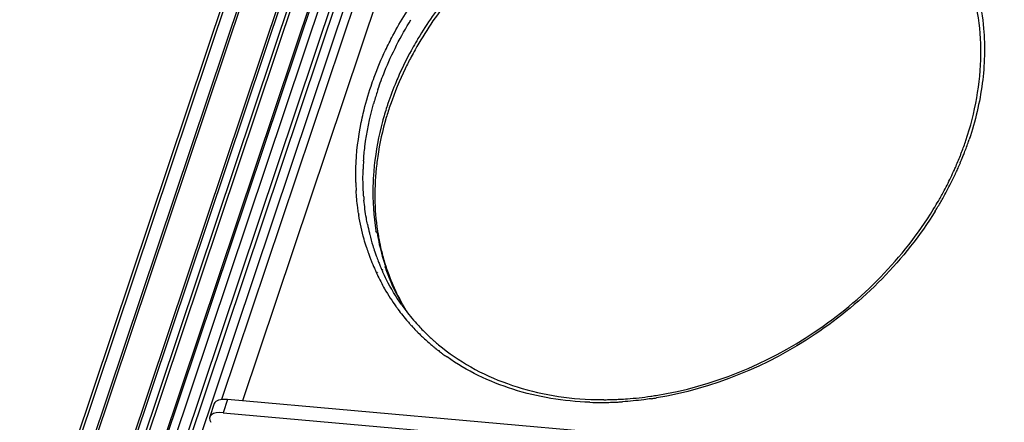
# Model space of a CAD drawing. Units: inches. Extents: x 0 to 160, y 0 to 100.
# Drawn here: x 117 to 120, y 41 to 42 of the extents above; entities that cross this region are included whole.
import ezdxf

# ---------------------------------------------------------------- set-up
doc = ezdxf.new("R2010")
doc.units = ezdxf.units.IN
doc.header["$MEASUREMENT"] = 0
doc.layers.add('02___PRT_ALL_AXES', color=7, linetype='Continuous')

msp = doc.modelspace()

# ---------------------------------------------------------------- linework, layer by layer
at = {"linetype": 'Continuous'}
for p, q in [((117.9371, 44.4099), (116.6375, 40.5322)), ((117.9277, 44.4069), (116.6281, 40.5293)), ((116.7864, 40.5887), (118.0407, 44.3309)), ((116.792, 40.5807), (118.0462, 44.323)), ((118.0821, 43.4419), (117.2811, 41.0518)), ((117.7508, 41.6408), (117.7473, 41.646)), ((117.7817, 41.5173), (117.7783, 41.522)), ((117.7497, 41.4973), (117.7488, 41.4992)), ((117.7539, 41.4996), (117.7529, 41.5014)), ((117.7688, 41.5076), (117.7678, 41.5099)), ((117.7717, 41.5092), (117.7706, 41.5114)), ((117.9692, 41.2245), (117.9674, 41.226)), ((117.9703, 41.2256), (117.9683, 41.2269)), ((117.1821, 41.0421), (117.1664, 40.9954)), ((117.2289, 41.0565), (117.2135, 41.0104)), ((133.7896, 39.5827), (117.2289, 41.0565)), ((117.2135, 41.0104), (133.7654, 39.5374))]:
    msp.add_line(p, q, dxfattribs=at)
for centre, radius, start, end in [((118.9736, 41.6763), 1.2563, 149.2403, 150.0365), ((118.959, 41.6787), 1.2318, 150.798, 152.1302), ((118.7706, 41.8002), 1.0719, 161.4672, 163.6911), ((118.7561, 41.8045), 1.0567, 163.6949, 164.3092), ((118.8159, 41.7471), 1.0831, 161.4708, 162.0934), ((118.7718, 42.3176), 1.1053, 341.0597, 341.4709), ((118.7634, 42.313), 1.1019, 339.1684, 341.4641), ((118.7513, 42.3248), 1.127, 338.9624, 341.0543), ((118.6974, 41.7663), 0.9545, 171.5866, 173.1618), ((118.7146, 42.339), 1.1664, 337.0523, 338.2078), ((118.7403, 42.3217), 1.1265, 338.5603, 339.1747), ((118.729, 42.3333), 1.1509, 338.2087, 338.9671), ((118.6047, 41.8304), 0.9029, 176.1448, 177.9648), ((118.6654, 41.7788), 0.929, 174.0908, 175.0645), ((118.687, 42.351), 1.1965, 335.2348, 336.0765), ((118.6994, 42.3455), 1.183, 336.0762, 337.0528), ((118.6828, 42.3462), 1.1891, 334.0767, 335.5303), ((118.6696, 42.3591), 1.2157, 333.8067, 334.7594), ((118.6784, 42.3549), 1.2059, 334.76, 335.2353), ((118.5454, 41.8368), 0.8688, 181.4189, 183.2833), ((118.646, 42.3709), 1.2421, 330.5333, 333.3322), ((118.6611, 42.3632), 1.2251, 333.3351, 333.8073), ((118.5346, 41.8293), 0.8327, 184.4276, 185.1902), ((118.6185, 42.3863), 1.2736, 328.8287, 330.5389), ((118.6123, 42.3842), 1.2692, 328.4715, 328.8957), ((118.6163, 42.3818), 1.2646, 328.8958, 329.0709), ((118.6264, 42.3758), 1.2527, 329.0691, 330.3877), ((118.605, 42.3944), 1.2893, 328.5253, 328.8316), ((118.4936, 41.8319), 0.8168, 188.6954, 189.1707), ((118.6011, 42.3968), 1.2939, 328.2366, 328.5253), ((118.486, 41.8223), 0.7835, 191.2344, 193.4931), ((118.4787, 41.8205), 0.776, 193.4961, 193.9369), ((118.4699, 41.8183), 0.767, 193.9321, 196.9348), ((118.5313, 41.7691), 0.7909, 189.3367, 192.4371), ((118.5476, 41.7667), 0.8042, 188.6137, 189.0096), ((118.5407, 41.7655), 0.7972, 189.0084, 190.8826), ((118.4429, 41.8198), 0.7646, 197.5386, 199.2201), ((118.4582, 41.8148), 0.7548, 196.9386, 198.6467), ((118.5273, 41.763), 0.7835, 190.8845, 193.5661), ((118.5136, 41.7652), 0.7728, 192.4382, 195.587), ((118.4363, 41.8175), 0.7577, 199.221, 200.3411), ((118.4317, 41.8158), 0.7527, 200.3413, 201.2986), ((118.4515, 41.8126), 0.7477, 198.6477, 199.785), ((118.4455, 41.8104), 0.7413, 199.7844, 201.3613), ((118.5114, 41.7592), 0.7672, 193.5681, 197.4468), ((118.5007, 41.7617), 0.7594, 195.5906, 197.8248), ((118.4273, 41.814), 0.748, 201.298, 203.5376), ((118.4408, 41.8086), 0.7363, 201.3623, 202.5776), ((118.4387, 41.8077), 0.734, 202.5778, 203.4857), ((118.4946, 41.7597), 0.753, 197.8272, 198.3673), ((118.4862, 41.7631), 0.7479, 198.8061, 199.2403), ((118.4996, 41.7557), 0.7549, 197.4588, 197.9832), ((118.4925, 41.7591), 0.7509, 198.3674, 198.785), ((118.4975, 41.755), 0.7527, 197.9832, 198.3951), ((118.4241, 41.8127), 0.7445, 203.5388, 204.457), ((118.4228, 41.8121), 0.7431, 204.4571, 204.9027), ((118.4219, 41.8117), 0.7421, 205.0631, 205.3056), ((118.4185, 41.81), 0.7383, 205.3028, 209.7571), ((118.4374, 41.8071), 0.7325, 203.4859, 203.9368), ((118.4364, 41.8066), 0.7314, 204.1306, 204.3812), ((118.4925, 41.7533), 0.7474, 198.3933, 200.3669), ((118.4125, 41.8067), 0.7315, 209.7594, 215.6752), ((118.4631, 41.7531), 0.7227, 206.9302, 210.0724), ((118.4151, 41.7938), 0.7065, 214.8868, 216.5536), ((118.4607, 41.7517), 0.7199, 210.0739, 211.6897), ((118.4684, 41.7426), 0.721, 209.1779, 209.4681), ((118.4675, 41.7422), 0.72, 209.468, 210.1573), ((118.4096, 41.8046), 0.7279, 215.6814, 216.4338), ((118.4124, 41.8067), 0.7314, 216.4382, 220.7511), ((118.4669, 41.7418), 0.7193, 210.1574, 210.5721), ((118.4667, 41.7417), 0.7191, 210.5721, 211.0911), ((118.4155, 41.8094), 0.7355, 220.7484, 221.3097), ((118.4167, 41.8104), 0.7371, 221.3098, 222.2597), ((118.4189, 41.8125), 0.7401, 222.2605, 224.1287), ((118.4208, 41.8143), 0.7427, 224.1279, 224.5401), ((118.4225, 41.816), 0.7452, 224.5408, 226.1867), ((118.4289, 41.8054), 0.7246, 223.6146, 225.3012), ((118.4249, 41.8185), 0.7486, 226.1863, 227.2805), ((118.4325, 41.8091), 0.7297, 225.3031, 228.3267), ((118.4274, 41.8212), 0.7523, 227.2809, 228.8626), ((118.4291, 41.8231), 0.7548, 228.8619, 229.1417), ((118.4297, 41.8238), 0.7558, 229.1417, 229.5303), ((118.4306, 41.8249), 0.7572, 229.5303, 230.0821), ((118.4315, 41.826), 0.7586, 230.082, 230.5139), ((118.4349, 41.8118), 0.7334, 228.3248, 228.7644), ((118.4363, 41.8134), 0.7355, 228.7649, 230.2318), ((118.4327, 41.8274), 0.7604, 230.5141, 231.2651), ((118.4336, 41.8286), 0.7619, 231.2649, 231.4836), ((118.4352, 41.8305), 0.7644, 231.4839, 232.2674), ((118.4382, 41.8344), 0.7693, 232.4441, 233.101), ((118.4401, 41.8369), 0.7725, 233.1009, 233.5645), ((118.443, 41.841), 0.7775, 233.5654, 234.8576), ((118.534, 42.1657), 1.1195, 267.9619, 270.2214), ((118.5405, 42.1413), 1.0853, 267.7261, 268.2759), ((118.5409, 42.1562), 1.1002, 268.2788, 270.1304), ((118.5341, 42.1824), 1.1362, 270.217, 270.6964), ((118.541, 42.1706), 1.1147, 270.1275, 270.5395), ((118.5339, 42.1954), 1.1492, 270.698, 271.9447), ((118.5408, 42.1823), 1.1264, 270.5406, 271.5707), ((118.5405, 42.1931), 1.1372, 271.5696, 271.8878), ((118.5333, 42.2136), 1.1674, 271.944, 272.9638), ((118.5402, 42.2037), 1.1477, 271.8889, 272.9037), ((118.5328, 42.2238), 1.1776, 272.9627, 273.2391), ((118.5324, 42.2294), 1.1833, 273.2393, 273.6853), ((118.5323, 42.2893), 1.2338, 278.1522, 278.5415), ((118.5246, 42.3042), 1.2585, 278.395, 278.9863), ((118.5314, 42.2949), 1.2394, 278.5415, 279.0388), ((118.5237, 42.3096), 1.264, 278.986, 279.2502)]:
    msp.add_arc(centre, radius, start, end, dxfattribs=at)
for centre, major_axis, ratio, start_param, end_param in [((117.2568, 41.0174), (0.0748, -0.0247), 0.414328, 2.085009, 3.13964), ((117.241, 40.9701), (0.0745, -0.0254), 0.428096, 8.372196, 9.934265)]:
    msp.add_ellipse(centre, major_axis=major_axis, ratio=ratio, start_param=start_param, end_param=end_param, dxfattribs=at)
for points, knots in [([(118.0395, 42.5179), (118.0258, 42.5023), (117.9728, 42.4394), (117.9254, 42.3716), (117.894, 42.3188)], [0, 0, 0, 0, 0.252952, 1, 1, 1, 1]), ([(119.8081, 41.9627), (119.8405, 42.0594), (119.8685, 42.2106), (119.8536, 42.4082), (119.8294, 42.5011), (119.8132, 42.5453)], [0, 0, 0, 0, 0.516778, 0.761952, 1, 1, 1, 1]), ([(118.0474, 42.5096), (118.0316, 42.4917), (117.9711, 42.4196), (117.918, 42.3411), (117.8837, 42.2797)], [0, 0, 0, 0, 0.253631, 1, 1, 1, 1]), ([(119.8426, 42.5069), (119.8461, 42.4946), (119.859, 42.4445), (119.8669, 42.3932), (119.8701, 42.3544)], [0, 0, 0, 0, 0.247497, 1, 1, 1, 1]), ([(117.7804, 42.2779), (117.7886, 42.2953), (117.8235, 42.365), (117.8649, 42.4314), (117.8992, 42.4791)], [0, 0, 0, 0, 0.246568, 1, 1, 1, 1]), ([(117.7543, 42.1409), (117.7613, 42.1618), (117.7925, 42.2463), (117.8337, 42.327), (117.8694, 42.3849)], [0, 0, 0, 0, 0.245003, 1, 1, 1, 1]), ([(119.8701, 42.3544), (119.8755, 42.2906), (119.8716, 42.1584), (119.8411, 42.03), (119.8198, 41.9664)], [0, 0, 0, 0, 0.488572, 1, 1, 1, 1]), ([(117.7299, 42.1524), (117.7334, 42.1629), (117.7484, 42.2055), (117.7659, 42.2471), (117.7804, 42.2779)], [0, 0, 0, 0, 0.24722, 1, 1, 1, 1]), ([(117.8852, 42.3037), (117.88, 42.2947), (117.8597, 42.2585), (117.8413, 42.2213), (117.8286, 42.193)], [0, 0, 0, 0, 0.252114, 1, 1, 1, 1]), ([(117.87, 42.2546), (117.8628, 42.241), (117.8355, 42.1868), (117.8123, 42.1306), (117.7977, 42.0878)], [0, 0, 0, 0, 0.253478, 1, 1, 1, 1]), ([(117.8286, 42.193), (117.8249, 42.1846), (117.8104, 42.1512), (117.7976, 42.1171), (117.7889, 42.0913)], [0, 0, 0, 0, 0.252269, 1, 1, 1, 1]), ([(117.6958, 42.0254), (117.6979, 42.036), (117.7073, 42.0789), (117.7194, 42.1211), (117.7299, 42.1524)], [0, 0, 0, 0, 0.247483, 1, 1, 1, 1]), ([(117.7039, 41.8911), (117.705, 41.9076), (117.7114, 41.9748), (117.725, 42.0413), (117.7387, 42.0903)], [0, 0, 0, 0, 0.245692, 1, 1, 1, 1]), ([(117.7852, 42.0801), (117.7797, 42.0631), (117.7598, 41.9958), (117.7467, 41.9265), (117.7413, 41.8744)], [0, 0, 0, 0, 0.254714, 1, 1, 1, 1]), ([(117.7977, 42.0878), (117.7925, 42.0727), (117.7736, 42.0132), (117.76, 41.952), (117.7532, 41.9059)], [0, 0, 0, 0, 0.254192, 1, 1, 1, 1]), ([(117.6768, 41.8153), (117.6763, 41.8326), (117.6767, 41.903), (117.6852, 41.9733), (117.6958, 42.0254)], [0, 0, 0, 0, 0.245534, 1, 1, 1, 1]), ([(119.765, 41.8536), (119.7672, 41.8583), (119.7755, 41.8769), (119.7833, 41.8957), (119.7889, 41.9099)], [0, 0, 0, 0, 0.251283, 1, 1, 1, 1]), ([(117.7497, 41.8799), (117.745, 41.8406), (117.7406, 41.7624), (117.7467, 41.6843), (117.7525, 41.6462)], [0, 0, 0, 0, 0.506704, 1, 1, 1, 1]), ([(117.7044, 41.765), (117.7038, 41.773), (117.7017, 41.8055), (117.7015, 41.838), (117.7024, 41.8624)], [0, 0, 0, 0, 0.247968, 1, 1, 1, 1]), ([(117.7398, 41.8587), (117.7383, 41.8407), (117.7342, 41.7698), (117.7388, 41.6983), (117.7473, 41.646)], [0, 0, 0, 0, 0.254842, 1, 1, 1, 1]), ([(119.7155, 41.7568), (119.7188, 41.7625), (119.7316, 41.7854), (119.7436, 41.8087), (119.7522, 41.8263)], [0, 0, 0, 0, 0.251359, 1, 1, 1, 1]), ([(117.6862, 41.7085), (117.6852, 41.7149), (117.6815, 41.741), (117.6791, 41.7673), (117.6779, 41.7871)], [0, 0, 0, 0, 0.24851, 1, 1, 1, 1]), ([(117.7175, 41.6696), (117.7161, 41.6765), (117.7109, 41.7045), (117.7072, 41.7327), (117.7053, 41.754)], [0, 0, 0, 0, 0.248459, 1, 1, 1, 1]), ([(117.7138, 41.5894), (117.7109, 41.5985), (117.7, 41.6354), (117.6918, 41.6732), (117.6872, 41.7018)], [0, 0, 0, 0, 0.24828, 1, 1, 1, 1]), ([(118.7261, 41.0709), (118.9219, 41.102), (119.3021, 41.2581), (119.59, 41.5508), (119.6941, 41.7205)], [0, 0, 0, 0, 0.49887, 1, 1, 1, 1]), ([(119.7012, 41.7156), (119.5958, 41.5453), (119.3058, 41.2515), (118.9237, 41.0941), (118.7269, 41.0621)], [0, 0, 0, 0, 0.501102, 1, 1, 1, 1]), ([(117.8355, 41.3897), (117.8166, 41.4168), (117.7938, 41.4548), (117.7747, 41.4946), (117.7701, 41.5047)], [0, 0, 0, 0, 0.749174, 1, 1, 1, 1]), ([(117.7801, 41.5166), (117.7829, 41.5088), (117.7942, 41.4779), (117.8076, 41.4478), (117.8188, 41.4258)], [0, 0, 0, 0, 0.251017, 1, 1, 1, 1]), ([(117.7918, 41.4932), (117.7951, 41.4843), (117.8088, 41.4495), (117.8252, 41.4156), (117.8389, 41.3911)], [0, 0, 0, 0, 0.251112, 1, 1, 1, 1]), ([(117.8475, 41.373), (117.8606, 41.3553), (117.8792, 41.3325), (117.8992, 41.3109), (117.9043, 41.3056)], [0, 0, 0, 0, 0.749304, 1, 1, 1, 1]), ([(117.9658, 41.2481), (118.0009, 41.2189), (118.0776, 41.1662), (118.2067, 41.1077), (118.3482, 41.0697), (118.4471, 41.0588), (118.4975, 41.0568)], [0, 0, 0, 0, 0.238005, 0.482986, 0.736726, 1, 1, 1, 1]), ([(118.4942, 41.0469), (118.4035, 41.0501), (118.2688, 41.0717), (118.1043, 41.1371), (118.0301, 41.1809), (117.9955, 41.2052)], [0, 0, 0, 0, 0.514376, 0.760442, 1, 1, 1, 1]), ([(118.5983, 41.0574), (118.6074, 41.0579), (118.6438, 41.0601), (118.6801, 41.0641), (118.7072, 41.068)], [0, 0, 0, 0, 0.248005, 1, 1, 1, 1]), ([(118.7083, 41.0592), (118.7, 41.058), (118.6668, 41.0534), (118.6335, 41.0502), (118.6085, 41.0486)], [0, 0, 0, 0, 0.251744, 1, 1, 1, 1])]:
    msp.add_open_spline(points, degree=3, knots=knots, dxfattribs=at)
at = {"layer": '02___PRT_ALL_AXES', "linetype": 'Continuous'}
for p, q in [((116.5025, 40.3242), (117.9357, 44.6002)), ((116.5117, 40.3211), (117.9471, 44.6039)), ((116.7461, 40.355), (118.1544, 44.557)), ((116.7569, 40.354), (118.1641, 44.5525)), ((118.2192, 44.5367), (116.8156, 40.3488)), ((118.2263, 44.5389), (116.8217, 40.3482)), ((118.2435, 44.5016), (116.8507, 40.3457)), ((116.8896, 40.3422), (118.2707, 44.4627)), ((118.2713, 44.4243), (116.9028, 40.341)), ((118.0352, 43.6185), (117.103, 40.8369)), ((118.0322, 43.5167), (117.2074, 41.056))]:
    msp.add_line(p, q, dxfattribs=at)

doc.saveas('drawing.dxf')
